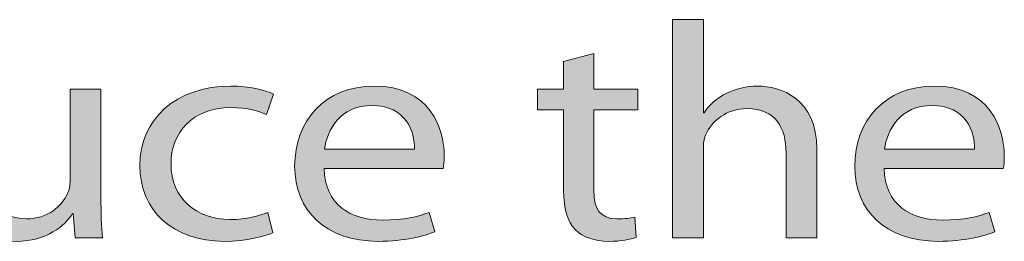
# Model space of a CAD drawing. Units: millimetres. Extents: x -200 to 621, y -340 to 169.
# Drawn here: x 61 to 100, y -250 to -241 of the extents above; entities that cross this region are included whole.
import ezdxf

# ---------------------------------------------------------------- set-up
doc = ezdxf.new("R2010")
doc.units = ezdxf.units.MM
doc.header["$MEASUREMENT"] = 0
doc.layers.add('Layer 1', color=7, linetype='Continuous', lineweight=0)

# ---------------------------------------------------------------- blocks, each defined once
blk = doc.blocks.new('Block_1')
at = {"layer": 'Layer 1', "true_color": 0x231f20, "transparency": 33554687}
h = blk.add_hatch(color=250, dxfattribs=at)
h.dxf.hatch_style = 2
edge = h.paths.add_edge_path()
edge.add_spline(control_points=[(86.599, -240.993), (86.599, -240.993), (87.831, -240.993), (87.831, -240.993), (87.831, -240.993), (87.831, -244.719), (87.831, -244.719), (87.831, -244.719), (87.859, -244.719), (87.859, -244.719), (88.054, -244.411), (88.362, -244.128), (88.74, -243.944), (89.104, -243.76), (89.537, -243.649), (89.999, -243.649), (90.908, -243.649), (92.363, -244.141), (92.363, -246.182), (92.363, -246.182), (92.363, -249.723), (92.363, -249.723), (92.363, -249.723), (91.132, -249.723), (91.132, -249.723), (91.132, -249.723), (91.132, -246.305), (91.132, -246.305), (91.132, -245.346), (90.726, -244.547), (89.565, -244.547), (88.768, -244.547), (88.152, -245.038), (87.915, -245.616), (87.844, -245.776), (87.831, -245.936), (87.831, -246.132), (87.831, -246.132), (87.831, -249.723), (87.831, -249.723), (87.831, -249.723), (86.599, -249.723), (86.599, -249.723), (86.599, -249.723), (86.599, -240.993), (86.599, -240.993)], knot_values=[0, 0, 0, 0, 1, 1, 1, 2, 2, 2, 3, 3, 3, 4, 4, 4, 5, 5, 5, 6, 6, 6, 7, 7, 7, 8, 8, 8, 9, 9, 9, 10, 10, 10, 11, 11, 11, 12, 12, 12, 13, 13, 13, 14, 14, 14, 15, 15, 15, 15], degree=3, periodic=0)
h = blk.add_hatch(color=250, dxfattribs=at)
h.dxf.hatch_style = 2
edge = h.paths.add_edge_path()
edge.add_spline(control_points=[(83.452, -242.346), (83.452, -242.346), (83.452, -243.772), (83.452, -243.772), (83.452, -243.772), (85.215, -243.772), (85.215, -243.772), (85.215, -243.772), (85.215, -244.596), (85.215, -244.596), (85.215, -244.596), (83.452, -244.596), (83.452, -244.596), (83.452, -244.596), (83.452, -247.805), (83.452, -247.805), (83.452, -248.542), (83.69, -248.96), (84.376, -248.96), (84.711, -248.96), (84.907, -248.936), (85.089, -248.886), (85.089, -248.886), (85.145, -249.71), (85.145, -249.71), (84.907, -249.784), (84.529, -249.858), (84.054, -249.858), (83.48, -249.858), (83.018, -249.686), (82.725, -249.403), (82.389, -249.071), (82.249, -248.542), (82.249, -247.842), (82.249, -247.842), (82.249, -244.596), (82.249, -244.596), (82.249, -244.596), (81.2, -244.596), (81.2, -244.596), (81.2, -244.596), (81.2, -243.772), (81.2, -243.772), (81.2, -243.772), (82.249, -243.772), (82.249, -243.772), (82.249, -243.772), (82.249, -242.665), (82.249, -242.665), (82.249, -242.665), (83.452, -242.346), (83.452, -242.346)], knot_values=[0, 0, 0, 0, 1, 1, 1, 2, 2, 2, 3, 3, 3, 4, 4, 4, 5, 5, 5, 6, 6, 6, 7, 7, 7, 8, 8, 8, 9, 9, 9, 10, 10, 10, 11, 11, 11, 12, 12, 12, 13, 13, 13, 14, 14, 14, 15, 15, 15, 16, 16, 16, 17, 17, 17, 17], degree=3, periodic=0)
h = blk.add_hatch(color=250, dxfattribs=at)
h.dxf.hatch_style = 2
edge = h.paths.add_edge_path()
edge.add_spline(control_points=[(63.771, -248.088), (63.771, -248.715), (63.785, -249.255), (63.827, -249.723), (63.827, -249.723), (62.736, -249.723), (62.736, -249.723), (62.736, -249.723), (62.666, -248.751), (62.666, -248.751), (62.666, -248.751), (62.638, -248.751), (62.638, -248.751), (62.33, -249.231), (61.603, -249.858), (60.399, -249.858), (59.336, -249.858), (58.063, -249.329), (58.063, -247.251), (58.063, -247.251), (58.063, -243.772), (58.063, -243.772), (58.063, -243.772), (59.294, -243.772), (59.294, -243.772), (59.294, -243.772), (59.294, -247.055), (59.294, -247.055), (59.294, -248.186), (59.7, -248.96), (60.805, -248.96), (61.631, -248.96), (62.204, -248.456), (62.428, -247.965), (62.498, -247.817), (62.54, -247.62), (62.54, -247.411), (62.54, -247.411), (62.54, -243.772), (62.54, -243.772), (62.54, -243.772), (63.771, -243.772), (63.771, -243.772), (63.771, -243.772), (63.771, -248.088), (63.771, -248.088)], knot_values=[0, 0, 0, 0, 1, 1, 1, 2, 2, 2, 3, 3, 3, 4, 4, 4, 5, 5, 5, 6, 6, 6, 7, 7, 7, 8, 8, 8, 9, 9, 9, 10, 10, 10, 11, 11, 11, 12, 12, 12, 13, 13, 13, 14, 14, 14, 15, 15, 15, 15], degree=3, periodic=0)
h = blk.add_hatch(color=250, dxfattribs=at)
h.dxf.hatch_style = 2
edge = h.paths.add_edge_path()
edge.add_spline(control_points=[(70.639, -249.513), (70.318, -249.649), (69.604, -249.858), (68.695, -249.858), (66.652, -249.858), (65.323, -248.64), (65.323, -246.821), (65.323, -244.989), (66.75, -243.649), (68.961, -243.649), (69.688, -243.649), (70.332, -243.809), (70.667, -243.969), (70.667, -243.969), (70.388, -244.792), (70.388, -244.792), (70.094, -244.657), (69.632, -244.51), (68.961, -244.51), (67.408, -244.51), (66.568, -245.53), (66.568, -246.759), (66.568, -248.136), (67.576, -248.985), (68.919, -248.985), (69.618, -248.985), (70.08, -248.838), (70.43, -248.702), (70.43, -248.702), (70.639, -249.513), (70.639, -249.513)], knot_values=[0, 0, 0, 0, 1, 1, 1, 2, 2, 2, 3, 3, 3, 4, 4, 4, 5, 5, 5, 6, 6, 6, 7, 7, 7, 8, 8, 8, 9, 9, 9, 10, 10, 10, 10], degree=3, periodic=0)
h = blk.add_hatch(color=250, dxfattribs=at)
h.dxf.hatch_style = 2
edge = h.paths.add_edge_path()
edge.add_spline(control_points=[(76.291, -246.169), (76.305, -245.493), (75.969, -244.424), (74.584, -244.424), (73.325, -244.424), (72.793, -245.419), (72.695, -246.169), (72.695, -246.169), (76.291, -246.169), (76.291, -246.169)], knot_values=[0, 0, 0, 0, 1, 1, 1, 2, 2, 2, 3, 3, 3, 3], degree=3, periodic=0)
edge = h.paths.add_edge_path()
edge.add_spline(control_points=[(72.681, -246.944), (72.709, -248.407), (73.758, -249.009), (75.004, -249.009), (75.885, -249.009), (76.431, -248.874), (76.878, -248.702), (76.878, -248.702), (77.102, -249.477), (77.102, -249.477), (76.668, -249.649), (75.913, -249.858), (74.836, -249.858), (72.751, -249.858), (71.506, -248.64), (71.506, -246.846), (71.506, -245.051), (72.709, -243.649), (74.682, -243.649), (76.906, -243.649), (77.48, -245.346), (77.48, -246.44), (77.48, -246.661), (77.466, -246.821), (77.438, -246.944), (77.438, -246.944), (72.681, -246.944), (72.681, -246.944)], knot_values=[0, 0, 0, 0, 1, 1, 1, 2, 2, 2, 3, 3, 3, 4, 4, 4, 5, 5, 5, 6, 6, 6, 7, 7, 7, 8, 8, 8, 9, 9, 9, 9], degree=3, periodic=0)
h = blk.add_hatch(color=250, dxfattribs=at)
h.dxf.hatch_style = 2
edge = h.paths.add_edge_path()
edge.add_spline(control_points=[(98.658, -246.169), (98.672, -245.493), (98.336, -244.424), (96.951, -244.424), (95.692, -244.424), (95.16, -245.419), (95.062, -246.169), (95.062, -246.169), (98.658, -246.169), (98.658, -246.169)], knot_values=[0, 0, 0, 0, 1, 1, 1, 2, 2, 2, 3, 3, 3, 3], degree=3, periodic=0)
edge = h.paths.add_edge_path()
edge.add_spline(control_points=[(95.048, -246.944), (95.076, -248.407), (96.126, -249.009), (97.371, -249.009), (98.252, -249.009), (98.798, -248.874), (99.245, -248.702), (99.245, -248.702), (99.469, -249.477), (99.469, -249.477), (99.036, -249.649), (98.28, -249.858), (97.203, -249.858), (95.118, -249.858), (93.873, -248.64), (93.873, -246.846), (93.873, -245.051), (95.076, -243.649), (97.049, -243.649), (99.274, -243.649), (99.847, -245.346), (99.847, -246.44), (99.847, -246.661), (99.833, -246.821), (99.805, -246.944), (99.805, -246.944), (95.048, -246.944), (95.048, -246.944)], knot_values=[0, 0, 0, 0, 1, 1, 1, 2, 2, 2, 3, 3, 3, 4, 4, 4, 5, 5, 5, 6, 6, 6, 7, 7, 7, 8, 8, 8, 9, 9, 9, 9], degree=3, periodic=0)
at = {"layer": 'Layer 1'}
for points, knots in [([(86.599, -240.993), (86.599, -240.993), (87.831, -240.993), (87.831, -240.993), (87.831, -240.993), (87.831, -244.719), (87.831, -244.719), (87.831, -244.719), (87.859, -244.719), (87.859, -244.719), (88.054, -244.411), (88.362, -244.128), (88.74, -243.944), (89.104, -243.76), (89.537, -243.649), (89.999, -243.649), (90.908, -243.649), (92.363, -244.141), (92.363, -246.182), (92.363, -246.182), (92.363, -249.723), (92.363, -249.723), (92.363, -249.723), (91.132, -249.723), (91.132, -249.723), (91.132, -249.723), (91.132, -246.305), (91.132, -246.305), (91.132, -245.346), (90.726, -244.547), (89.565, -244.547), (88.768, -244.547), (88.152, -245.038), (87.915, -245.616), (87.844, -245.776), (87.831, -245.936), (87.831, -246.132), (87.831, -246.132), (87.831, -249.723), (87.831, -249.723), (87.831, -249.723), (86.599, -249.723), (86.599, -249.723), (86.599, -249.723), (86.599, -240.993), (86.599, -240.993)], [0, 0, 0, 0, 1, 1, 1, 2, 2, 2, 3, 3, 3, 4, 4, 4, 5, 5, 5, 6, 6, 6, 7, 7, 7, 8, 8, 8, 9, 9, 9, 10, 10, 10, 11, 11, 11, 12, 12, 12, 13, 13, 13, 14, 14, 14, 15, 15, 15, 15]), ([(83.452, -242.346), (83.452, -242.346), (83.452, -243.772), (83.452, -243.772), (83.452, -243.772), (85.215, -243.772), (85.215, -243.772), (85.215, -243.772), (85.215, -244.596), (85.215, -244.596), (85.215, -244.596), (83.452, -244.596), (83.452, -244.596), (83.452, -244.596), (83.452, -247.805), (83.452, -247.805), (83.452, -248.542), (83.69, -248.96), (84.376, -248.96), (84.711, -248.96), (84.907, -248.936), (85.089, -248.886), (85.089, -248.886), (85.145, -249.71), (85.145, -249.71), (84.907, -249.784), (84.529, -249.858), (84.054, -249.858), (83.48, -249.858), (83.018, -249.686), (82.725, -249.403), (82.389, -249.071), (82.249, -248.542), (82.249, -247.842), (82.249, -247.842), (82.249, -244.596), (82.249, -244.596), (82.249, -244.596), (81.2, -244.596), (81.2, -244.596), (81.2, -244.596), (81.2, -243.772), (81.2, -243.772), (81.2, -243.772), (82.249, -243.772), (82.249, -243.772), (82.249, -243.772), (82.249, -242.665), (82.249, -242.665), (82.249, -242.665), (83.452, -242.346), (83.452, -242.346)], [0, 0, 0, 0, 1, 1, 1, 2, 2, 2, 3, 3, 3, 4, 4, 4, 5, 5, 5, 6, 6, 6, 7, 7, 7, 8, 8, 8, 9, 9, 9, 10, 10, 10, 11, 11, 11, 12, 12, 12, 13, 13, 13, 14, 14, 14, 15, 15, 15, 16, 16, 16, 17, 17, 17, 17]), ([(63.771, -248.088), (63.771, -248.715), (63.785, -249.255), (63.827, -249.723), (63.827, -249.723), (62.736, -249.723), (62.736, -249.723), (62.736, -249.723), (62.666, -248.751), (62.666, -248.751), (62.666, -248.751), (62.638, -248.751), (62.638, -248.751), (62.33, -249.231), (61.603, -249.858), (60.399, -249.858), (59.336, -249.858), (58.063, -249.329), (58.063, -247.251), (58.063, -247.251), (58.063, -243.772), (58.063, -243.772), (58.063, -243.772), (59.294, -243.772), (59.294, -243.772), (59.294, -243.772), (59.294, -247.055), (59.294, -247.055), (59.294, -248.186), (59.7, -248.96), (60.805, -248.96), (61.631, -248.96), (62.204, -248.456), (62.428, -247.965), (62.498, -247.817), (62.54, -247.62), (62.54, -247.411), (62.54, -247.411), (62.54, -243.772), (62.54, -243.772), (62.54, -243.772), (63.771, -243.772), (63.771, -243.772), (63.771, -243.772), (63.771, -248.088), (63.771, -248.088)], [0, 0, 0, 0, 1, 1, 1, 2, 2, 2, 3, 3, 3, 4, 4, 4, 5, 5, 5, 6, 6, 6, 7, 7, 7, 8, 8, 8, 9, 9, 9, 10, 10, 10, 11, 11, 11, 12, 12, 12, 13, 13, 13, 14, 14, 14, 15, 15, 15, 15]), ([(70.639, -249.513), (70.318, -249.649), (69.604, -249.858), (68.695, -249.858), (66.652, -249.858), (65.323, -248.64), (65.323, -246.821), (65.323, -244.989), (66.75, -243.649), (68.961, -243.649), (69.688, -243.649), (70.332, -243.809), (70.667, -243.969), (70.667, -243.969), (70.388, -244.792), (70.388, -244.792), (70.094, -244.657), (69.632, -244.51), (68.961, -244.51), (67.408, -244.51), (66.568, -245.53), (66.568, -246.759), (66.568, -248.136), (67.576, -248.985), (68.919, -248.985), (69.618, -248.985), (70.08, -248.838), (70.43, -248.702), (70.43, -248.702), (70.639, -249.513), (70.639, -249.513)], [0, 0, 0, 0, 1, 1, 1, 2, 2, 2, 3, 3, 3, 4, 4, 4, 5, 5, 5, 6, 6, 6, 7, 7, 7, 8, 8, 8, 9, 9, 9, 10, 10, 10, 10]), ([(72.681, -246.944), (72.709, -248.407), (73.758, -249.009), (75.004, -249.009), (75.885, -249.009), (76.431, -248.874), (76.878, -248.702), (76.878, -248.702), (77.102, -249.477), (77.102, -249.477), (76.668, -249.649), (75.913, -249.858), (74.836, -249.858), (72.751, -249.858), (71.506, -248.64), (71.506, -246.846), (71.506, -245.051), (72.709, -243.649), (74.682, -243.649), (76.906, -243.649), (77.48, -245.346), (77.48, -246.44), (77.48, -246.661), (77.466, -246.821), (77.438, -246.944), (77.438, -246.944), (72.681, -246.944), (72.681, -246.944)], [0, 0, 0, 0, 1, 1, 1, 2, 2, 2, 3, 3, 3, 4, 4, 4, 5, 5, 5, 6, 6, 6, 7, 7, 7, 8, 8, 8, 9, 9, 9, 9]), ([(95.048, -246.944), (95.076, -248.407), (96.126, -249.009), (97.371, -249.009), (98.252, -249.009), (98.798, -248.874), (99.245, -248.702), (99.245, -248.702), (99.469, -249.477), (99.469, -249.477), (99.036, -249.649), (98.28, -249.858), (97.203, -249.858), (95.118, -249.858), (93.873, -248.64), (93.873, -246.846), (93.873, -245.051), (95.076, -243.649), (97.049, -243.649), (99.274, -243.649), (99.847, -245.346), (99.847, -246.44), (99.847, -246.661), (99.833, -246.821), (99.805, -246.944), (99.805, -246.944), (95.048, -246.944), (95.048, -246.944)], [0, 0, 0, 0, 1, 1, 1, 2, 2, 2, 3, 3, 3, 4, 4, 4, 5, 5, 5, 6, 6, 6, 7, 7, 7, 8, 8, 8, 9, 9, 9, 9]), ([(76.291, -246.169), (76.305, -245.493), (75.969, -244.424), (74.584, -244.424), (73.325, -244.424), (72.793, -245.419), (72.695, -246.169), (72.695, -246.169), (76.291, -246.169), (76.291, -246.169)], [0, 0, 0, 0, 1, 1, 1, 2, 2, 2, 3, 3, 3, 3]), ([(98.658, -246.169), (98.672, -245.493), (98.336, -244.424), (96.951, -244.424), (95.692, -244.424), (95.16, -245.419), (95.062, -246.169), (95.062, -246.169), (98.658, -246.169), (98.658, -246.169)], [0, 0, 0, 0, 1, 1, 1, 2, 2, 2, 3, 3, 3, 3])]:
    blk.add_open_spline(points, degree=3, knots=knots, dxfattribs=at)

msp = doc.modelspace()

# ---------------------------------------------------------------- block references
at = {"layer": 'Layer 1'}
msp.add_blockref('Block_1', (0, 0), dxfattribs=at)

doc.saveas('drawing.dxf')
